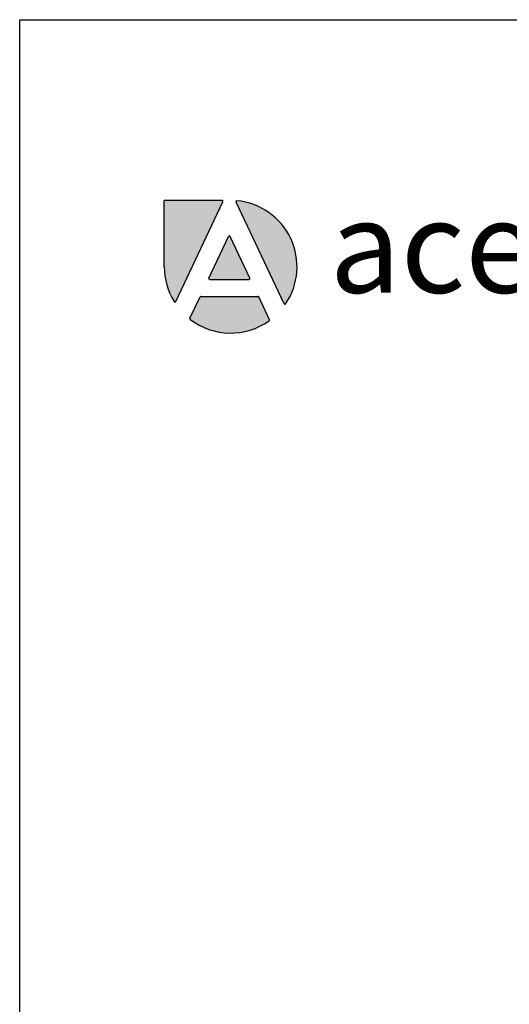
# Model space of a CAD drawing. Units: inches. Extents: x 0 to 204, y 0 to 264.
# Drawn here: x 0 to 65, y 133 to 264 of the extents above; entities that cross this region are included whole.
import ezdxf

# ---------------------------------------------------------------- set-up
doc = ezdxf.new("R2010")
doc.units = ezdxf.units.IN
doc.header["$MEASUREMENT"] = 0
doc.layers.add('A-ANNO-NOTES', color=2, linetype='Continuous')
doc.styles.add('4754-LOGO$0$CADdetails-NOTES', font='ARIALN.TTF', dxfattribs={"height": 2.38})

msp = doc.modelspace()

# ---------------------------------------------------------------- hatches: boundary and pattern name
at = {"layer": 'A-ANNO-NOTES'}
h = msp.add_hatch(color=8, dxfattribs=at)
h.paths.add_polyline_path([(31.6982, 227.18509, 0.290399012), (31.58874, 227.25452), (24.02435, 227.25452, 0.290399012), (23.91489, 227.18509), (22.58308, 224.35832, 0.35278237), (22.61888, 224.21075, 0.329293822), (33.07944, 224.01968, 0.363084444), (33.1188, 224.16987)])
h.paths.add_polyline_path([(26.93616, 239.82743, 0.549908193), (26.8267, 240), (19.17422, 240), (19.17422, 231.19572, 0.139056088), (20.48499, 226.57374, 0.595568222), (20.69744, 226.58569)])
for points in [[(28.81648, 239.96003, 0.581363832), (28.69551, 239.78801), (35.06065, 226.27794, 0.581363832), (35.27032, 226.2617, 0.569364707)], [(27.91601, 235.21284, 0.634288586), (27.69709, 235.21284), (25.09537, 229.69068, 0.549908193), (25.20483, 229.51811), (30.40826, 229.51811, 0.549908193), (30.51772, 229.69068)]]:
    msp.add_hatch(color=256, dxfattribs=at).paths.add_polyline_path(points)

# ---------------------------------------------------------------- linework, layer by layer
at = {"layer": 'A-ANNO-NOTES', "color": 8}
for p, q in [((19.17422, 231.19572), (19.17422, 240)), ((26.8267, 240), (19.17422, 240)), ((20.69744, 226.58569), (26.93616, 239.82743)), ((24.02435, 227.25452), (31.58874, 227.25452))]:
    msp.add_line(p, q, dxfattribs=at)
at = {"layer": 'A-ANNO-NOTES'}
for p, q in [((35.06065, 226.27794), (28.69551, 239.78801)), ((25.09537, 229.69068), (27.69709, 235.21284)), ((30.51772, 229.69068), (27.91601, 235.21284)), ((25.20483, 229.51811), (30.40826, 229.51811)), ((22.58308, 224.35832), (23.91489, 227.18509)), ((33.1188, 224.16987), (31.6982, 227.18509))]:
    msp.add_line(p, q, dxfattribs=at)
for centre, radius, start, end in [((26.8267, 239.879), 0.121, 334.7729797, 90), ((28.80497, 239.83958), 0.121, 84.5383386, 205.2270203), ((27.97849, 231.19572), 8.80428, 325.9157019, 84.5383386), ((27.80655, 235.16127), 0.121, 25.2270203, 154.7729797), ((27.97849, 231.19572), 8.80428, 180, 211.6662439), ((25.20483, 229.63911), 0.121, 154.7729797, 270), ((30.40826, 229.63911), 0.121, 270, 25.2270203), ((20.58798, 226.63726), 0.121, 211.6662439, 334.7729797), ((24.02435, 227.13352), 0.121, 90, 154.7729797), ((31.58874, 227.13352), 0.121, 25.2270203, 90), ((35.17011, 226.32951), 0.121, 205.2270203, 325.9157019), ((22.69254, 224.30675), 0.121, 154.7729797, 232.5007532), ((33.00934, 224.1183), 0.121, 305.4063321, 25.2270203)]:
    msp.add_arc(centre, radius, start, end, dxfattribs=at)
at = {"layer": 'A-ANNO-NOTES', "color": 8}
msp.add_arc((27.97849, 231.19572), 8.80428, 232.5007532, 305.4063321, dxfattribs=at)
at = {"layer": 'Defpoints'}
msp.add_lwpolyline([(0, 0), (0, 264), (204, 264), (204, 0)], close=True, dxfattribs=at)

# ---------------------------------------------------------------- texts
at = {"layer": 'A-ANNO-NOTES', "insert": (41.09941, 240.02433), "char_height": 12.2807541, "width": 67.2864251, "attachment_point": 1, "style": '4754-LOGO$0$CADdetails-NOTES'}
msp.add_mtext('{\\fTw Cen MT|b0|i0|c0|p34;acera}', dxfattribs=at)

doc.saveas('drawing.dxf')
